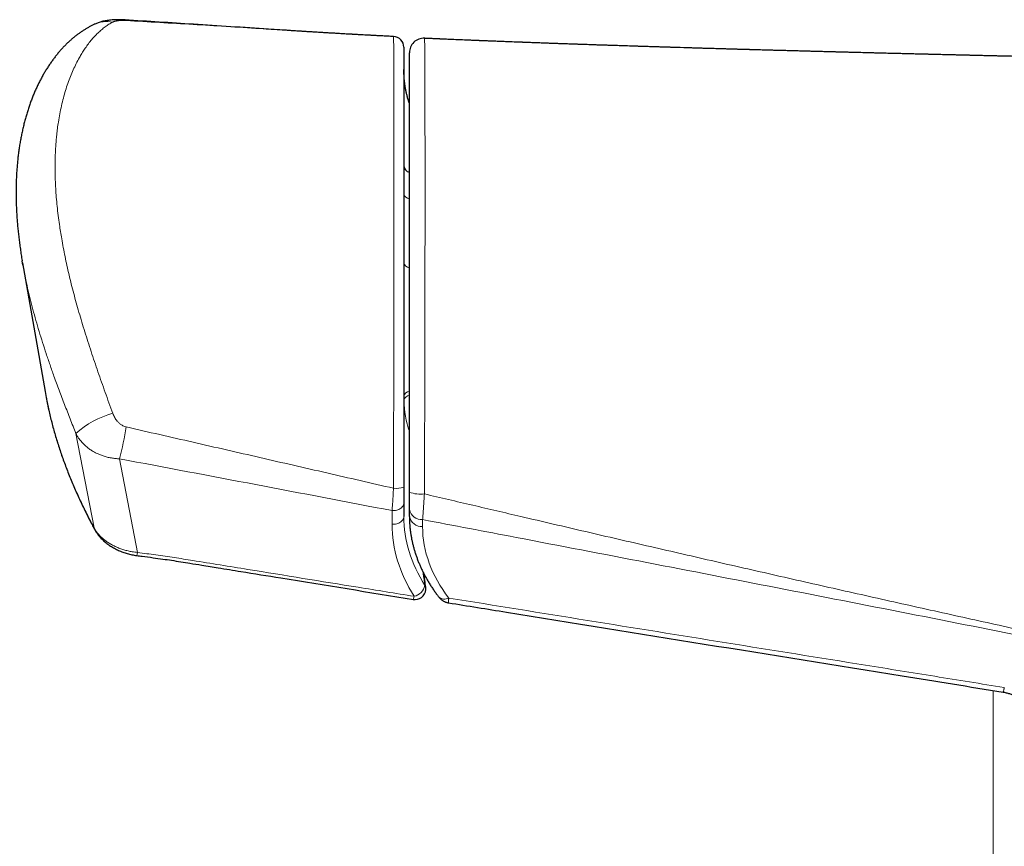
# Model space of a CAD drawing. Units: millimetres. Extents: x 8 to 806, y 12 to 429.
# Drawn here: x 510 to 537, y 401 to 424 of the extents above; entities that cross this region are included whole.
import ezdxf

# ---------------------------------------------------------------- set-up
doc = ezdxf.new("R2010")
doc.units = ezdxf.units.MM

msp = doc.modelspace()

# ---------------------------------------------------------------- linework, layer by layer
at = {"color": 7, "linetype": 'Continuous', "lineweight": 30}
for p, q in [((517.648, 424.089), (517.477, 424.1)), ((520.479, 423.927), (520.479, 423.928)), ((521.337, 423.877), (521.337, 423.877)), ((510.206, 417.589), (510.185, 417.71)), ((510.194, 417.654), (510.819, 414.083)), ((510.819, 414.083), (510.85, 413.918)), ((520.764, 410.996), (520.764, 410.619)), ((520.918, 410.624), (520.918, 410.816))]:
    msp.add_line(p, q, dxfattribs=at)
at = {"color": 252, "linetype": 'Continuous', "lineweight": 0}
for p, q in [((512.176, 410.307), (511.674, 412.923)), ((512.885, 412.221), (513.38, 409.625)), ((520.437, 410.408), (520.437, 410.785)), ((521.283, 410.535), (521.283, 410.343)), ((537.1, 367.142), (537.1, 405.798))]:
    msp.add_line(p, q, dxfattribs=at)
at = {"color": 252, "linetype": 'Continuous', "lineweight": 0, "flags": 128}
for points in [[(520.764, 410.996), (520.762, 410.973), (520.756, 410.949), (520.747, 410.927), (520.735, 410.905), (520.719, 410.885), (520.7, 410.865), (520.678, 410.848), (520.654, 410.832), (520.627, 410.818), (520.598, 410.806), (520.568, 410.797), (520.536, 410.79), (520.504, 410.786), (520.47, 410.784), (520.437, 410.785)], [(520.764, 410.619), (520.762, 410.596), (520.756, 410.573), (520.747, 410.55), (520.735, 410.528), (520.719, 410.508), (520.7, 410.488), (520.678, 410.471), (520.654, 410.455), (520.627, 410.441), (520.598, 410.429), (520.568, 410.42), (520.536, 410.413), (520.504, 410.409), (520.47, 410.407), (520.437, 410.408)]]:
    msp.add_lwpolyline(points, dxfattribs=at)
at = {"color": 252, "linetype": 'Continuous', "lineweight": 0}
for centre, radius, start, end in [((512.538, 423.481), 0.861, 79.504, 115.4648), ((513.031, 424.341), 0.0467, 36.5199, 83.5161), ((520.929, 419.597), 0.168, 190.1818, 266.3688), ((520.929, 417.687), 0.168, 190.1818, 266.3688), ((520.925, 413.92), 0.165, 92.2659, 167.643), ((520.934, 413.806), 0.171, 95.3769, 169.866), ((523.996, 413.959), 3.233, 182.1917, 197.7174), ((513.381, 411.018), 2.558, 105.5471, 131.8447), ((500.267, 415.311), 12.991, 346.2401, 350.2143), ((520.546, 412.107), 0.707, 264.4523, 287.9303), ((521.227, 412.098), 0.858, 248.9229, 277.1982), ((521.258, 410.879), 0.345, 190.4211, 274.2258), ((521.258, 410.687), 0.345, 190.4211, 274.2258), ((512.292, 410.324), 0.118, 188.1152, 208.2402), ((511.559, 409.846), 1.834, 350.3537, 353.0738), ((520.966, 408.789), 0.389, 282.2109, 348.1393), ((521.292, 408.651), 0.0802, 9.3254, 47.1683), ((520.729, 408.445), 0.321, 337.8934, 353.573), ((521.893, 408.577), 0.246, 226.7385, 297.6834)]:
    msp.add_arc(centre, radius, start, end, dxfattribs=at)
at = {"color": 7, "linetype": 'Continuous', "lineweight": 30}
for centre, radius, start, end in [((520.464, 423.628), 0.3, 0.0035, 87.1565), ((521.318, 423.478), 0.4, 87.4038, 179.9889), ((520.964, 420.358), 0.2, 180, 256.8556), ((521.074, 408.62), 0.3, 270, 8.3072), ((521.074, 408.62), 0.3, 260.8048, 270)]:
    msp.add_arc(centre, radius, start, end, dxfattribs=at)
at = {"color": 252, "linetype": 'Continuous', "lineweight": 0}
for centre, major_axis, ratio, start_param, end_param in [((527.064, 423.424), (6.274, 0.813), 0.701168, 3.050961, 3.272057), ((527.064, 410.207), (6.274, -0.813), 0.701168, 3.232224, 3.665809), ((527.037, 409.996), (6.575, -0.814), 0.701687, 3.228252, 3.661837), ((526.829, 409.997), (5.525, -0.684), 0.701687, 3.228252, 3.745045)]:
    msp.add_ellipse(centre, major_axis=major_axis, ratio=ratio, start_param=start_param, end_param=end_param, dxfattribs=at)
at = {"color": 7, "linetype": 'Continuous', "lineweight": 30}
for points, knots in [([(512.168, 424.258), (512.144, 424.246), (512.094, 424.222), (512.02, 424.181), (511.945, 424.137), (511.871, 424.091), (511.797, 424.041), (511.725, 423.988), (511.653, 423.933), (511.582, 423.874), (511.511, 423.813), (511.442, 423.749), (511.374, 423.681), (511.306, 423.611), (511.24, 423.538), (511.175, 423.462), (511.111, 423.382), (511.048, 423.299), (510.986, 423.214), (510.926, 423.126), (510.867, 423.035), (510.811, 422.942), (510.755, 422.847), (510.702, 422.748), (510.65, 422.647), (510.599, 422.543), (510.551, 422.437), (510.504, 422.328), (510.46, 422.217), (510.417, 422.104), (510.376, 421.988), (510.337, 421.869), (510.3, 421.749), (510.266, 421.627), (510.233, 421.502), (510.203, 421.376), (510.175, 421.248), (510.149, 421.117), (510.125, 420.985), (510.104, 420.851), (510.085, 420.716), (510.068, 420.579), (510.053, 420.44), (510.041, 420.298), (510.031, 420.156), (510.023, 420.012), (510.018, 419.868), (510.015, 419.722), (510.014, 419.575), (510.016, 419.427), (510.02, 419.276), (510.026, 419.124), (510.034, 418.972), (510.045, 418.818), (510.058, 418.663), (510.074, 418.507), (510.091, 418.351), (510.111, 418.194), (510.133, 418.036), (510.157, 417.876), (510.174, 417.768), (510.184, 417.713), (510.184, 417.712)], [0, 0, 0, 0, 0.012803, 0.026288, 0.039915, 0.053693, 0.067629, 0.081732, 0.096005, 0.110455, 0.125085, 0.139899, 0.154914, 0.169922, 0.185232, 0.200814, 0.216635, 0.232657, 0.24884, 0.265143, 0.281523, 0.297939, 0.314322, 0.331255, 0.348154, 0.36516, 0.382277, 0.399505, 0.416845, 0.434299, 0.451868, 0.469557, 0.487287, 0.505062, 0.522904, 0.540816, 0.558802, 0.576862, 0.595, 0.613221, 0.630999, 0.649345, 0.667735, 0.686147, 0.704557, 0.722939, 0.741272, 0.759537, 0.777706, 0.796319, 0.814825, 0.833324, 0.851821, 0.870318, 0.888819, 0.907326, 0.925859, 0.944025, 0.962618, 0.981173, 0.99967, 1, 1, 1, 1]), ([(513.037, 424.388), (513.03, 424.388), (513.007, 424.39), (512.969, 424.391), (512.92, 424.393), (512.87, 424.394), (512.817, 424.393), (512.762, 424.392), (512.704, 424.389), (512.64, 424.384), (512.575, 424.376), (512.511, 424.366), (512.452, 424.355), (512.397, 424.342), (512.345, 424.327), (512.295, 424.311), (512.246, 424.293), (512.204, 424.275), (512.178, 424.263), (512.167, 424.258)], [0, 0, 0, 0, 0.021086, 0.071931, 0.124347, 0.178403, 0.23622, 0.297625, 0.363917, 0.436886, 0.518079, 0.592572, 0.661462, 0.726, 0.787436, 0.846745, 0.904639, 0.96162, 1, 1, 1, 1]), ([(517.648, 424.089), (517.435, 424.103), (516.53, 424.163), (514.993, 424.262), (513.668, 424.347), (513.036, 424.387)], [0, 0, 0, 0, 0.138206, 0.589057, 1, 1, 1, 1]), ([(520.479, 423.928), (520.464, 423.929), (520.4, 423.932), (520.29, 423.937), (520.155, 423.944), (520.03, 423.95), (519.916, 423.956), (519.814, 423.962), (519.724, 423.967), (519.643, 423.971), (519.578, 423.974), (519.525, 423.977), (519.485, 423.979), (519.451, 423.981), (519.422, 423.983), (519.4, 423.984), (519.383, 423.985), (519.369, 423.986), (519.356, 423.986), (519.338, 423.987), (519.314, 423.989), (519.283, 423.991), (519.245, 423.993), (519.193, 423.995), (519.129, 423.999), (519.056, 424.003), (518.983, 424.007), (518.893, 424.013), (518.787, 424.019), (518.666, 424.026), (518.55, 424.033), (518.449, 424.039), (518.363, 424.044), (518.291, 424.048), (518.22, 424.053), (518.153, 424.057), (518.091, 424.061), (518.039, 424.064), (517.998, 424.067), (517.963, 424.069), (517.923, 424.072), (517.877, 424.075), (517.823, 424.078), (517.747, 424.083), (517.651, 424.089), (517.555, 424.096), (517.497, 424.099), (517.477, 424.101)], [0, 0, 0, 0, 0.014931, 0.063808, 0.109008, 0.150552, 0.188458, 0.222163, 0.252389, 0.279149, 0.302457, 0.31782, 0.331212, 0.342634, 0.35209, 0.359583, 0.365113, 0.369457, 0.372971, 0.378774, 0.386868, 0.397251, 0.409921, 0.424876, 0.448963, 0.473785, 0.498145, 0.522046, 0.563607, 0.603769, 0.642582, 0.680016, 0.704634, 0.728644, 0.752076, 0.774961, 0.796171, 0.814239, 0.826233, 0.837093, 0.850069, 0.865505, 0.883397, 0.903741, 0.942019, 0.979607, 1, 1, 1, 1]), ([(548.048, 423.154), (548.015, 423.155), (547.944, 423.156), (547.837, 423.158), (547.728, 423.16), (547.622, 423.163), (547.517, 423.165), (547.415, 423.167), (547.325, 423.169), (547.248, 423.17), (547.183, 423.171), (547.121, 423.173), (547.06, 423.174), (547.002, 423.175), (546.946, 423.176), (546.893, 423.177), (546.851, 423.178), (546.819, 423.179), (546.798, 423.179), (546.777, 423.18), (546.75, 423.18), (546.715, 423.181), (546.671, 423.182), (546.62, 423.183), (546.562, 423.184), (546.5, 423.185), (546.436, 423.187), (546.335, 423.189), (546.198, 423.191), (546.029, 423.195), (545.889, 423.198), (545.775, 423.2), (545.684, 423.202), (545.599, 423.204), (545.522, 423.205), (545.454, 423.207), (545.402, 423.208), (545.364, 423.209), (545.337, 423.209), (545.314, 423.21), (545.294, 423.21), (545.277, 423.21), (545.258, 423.211), (545.236, 423.211), (545.195, 423.212), (545.135, 423.213), (545.054, 423.215), (544.965, 423.217), (544.867, 423.219), (544.762, 423.221), (544.651, 423.223), (544.547, 423.225), (544.451, 423.228), (544.363, 423.229), (544.272, 423.231), (544.19, 423.233), (544.121, 423.234), (544.066, 423.236), (544.02, 423.237), (543.983, 423.237), (543.952, 423.238), (543.923, 423.239), (543.891, 423.239), (543.853, 423.24), (543.812, 423.241), (543.766, 423.242), (543.708, 423.243), (543.638, 423.245), (543.554, 423.246), (543.465, 423.248), (543.374, 423.25), (543.192, 423.254), (543.021, 423.258), (542.863, 423.261), (542.809, 423.262), (542.761, 423.263), (542.72, 423.264), (542.685, 423.265), (542.657, 423.265), (542.635, 423.266), (542.613, 423.266), (542.587, 423.267), (542.553, 423.268), (542.509, 423.269), (542.457, 423.27), (542.397, 423.271), (542.315, 423.273), (542.218, 423.275), (542.111, 423.277), (542.013, 423.279), (541.923, 423.281), (541.837, 423.283), (541.766, 423.285), (541.708, 423.286), (541.664, 423.287), (541.619, 423.288), (541.576, 423.289), (541.537, 423.29), (541.506, 423.29), (541.484, 423.291), (541.464, 423.291), (541.439, 423.292), (541.404, 423.293), (541.356, 423.294), (541.297, 423.295), (541.229, 423.296), (541.156, 423.298), (541.065, 423.3), (540.963, 423.302), (540.849, 423.305), (540.745, 423.307), (540.65, 423.309), (540.564, 423.311), (540.483, 423.313), (540.407, 423.314), (540.338, 423.316), (540.283, 423.317), (540.24, 423.318), (540.204, 423.319), (540.162, 423.32), (540.113, 423.321), (540.057, 423.322), (539.992, 423.324), (539.922, 423.325), (539.85, 423.327), (539.777, 423.328), (539.704, 423.33), (539.628, 423.332), (539.55, 423.334), (539.469, 423.335), (539.389, 423.337), (539.312, 423.339), (539.242, 423.341), (539.183, 423.342), (539.134, 423.343), (539.097, 423.344), (539.068, 423.344), (539.039, 423.345), (539.003, 423.346), (538.962, 423.347), (538.914, 423.348), (538.841, 423.35), (538.746, 423.352), (538.637, 423.354), (538.537, 423.357), (538.446, 423.359), (538.363, 423.361), (538.291, 423.362), (538.23, 423.364), (538.177, 423.365), (538.127, 423.366), (538.075, 423.367), (538.015, 423.369), (537.947, 423.37), (537.869, 423.372), (537.783, 423.374), (537.686, 423.376), (537.579, 423.379), (537.486, 423.381), (537.409, 423.383), (537.351, 423.384), (537.296, 423.385), (537.248, 423.386), (537.209, 423.387), (537.182, 423.388), (537.161, 423.389), (537.141, 423.389), (537.117, 423.39), (537.087, 423.39), (537.041, 423.391), (536.981, 423.393), (536.909, 423.394), (536.838, 423.396), (536.769, 423.398), (536.702, 423.399), (536.637, 423.401), (536.58, 423.402), (536.53, 423.403), (536.487, 423.405), (536.443, 423.406), (536.4, 423.407), (536.356, 423.408), (536.313, 423.409), (536.273, 423.41), (536.24, 423.41), (536.215, 423.411), (536.196, 423.411), (536.179, 423.412), (536.158, 423.412), (536.132, 423.413), (536.099, 423.414), (536.057, 423.415), (536.007, 423.416), (535.952, 423.417), (535.887, 423.419), (535.814, 423.421), (535.733, 423.423), (535.653, 423.425), (535.573, 423.427), (535.504, 423.428), (535.449, 423.43), (535.409, 423.431), (535.376, 423.431), (535.346, 423.432), (535.313, 423.433), (535.273, 423.434), (535.218, 423.435), (535.152, 423.437), (535.077, 423.439), (535.005, 423.44), (534.936, 423.442), (534.87, 423.444), (534.804, 423.445), (534.738, 423.447), (534.672, 423.449), (534.607, 423.45), (534.551, 423.452), (534.505, 423.453), (534.467, 423.454), (534.428, 423.455), (534.383, 423.456), (534.334, 423.457), (534.266, 423.459), (534.182, 423.461), (534.081, 423.463), (533.98, 423.466), (533.876, 423.469), (533.743, 423.472), (533.579, 423.476), (533.385, 423.481), (533.236, 423.485), (533.135, 423.488), (533.082, 423.489), (533.032, 423.49), (532.987, 423.491), (532.95, 423.492), (532.922, 423.493), (532.901, 423.494), (532.881, 423.494), (532.856, 423.495), (532.821, 423.496), (532.776, 423.497), (532.722, 423.498), (532.663, 423.5), (532.601, 423.502), (532.514, 423.504), (532.404, 423.507), (532.279, 423.51), (532.163, 423.513), (532.054, 423.516), (531.943, 423.519), (531.845, 423.522), (531.763, 423.524), (531.7, 423.526), (531.645, 423.527), (531.605, 423.528), (531.579, 423.529), (531.559, 423.529), (531.536, 423.53), (531.502, 423.531), (531.452, 423.532), (531.386, 423.534), (531.31, 423.536), (531.234, 423.538), (531.161, 423.54), (531.092, 423.542), (531.024, 423.544), (530.943, 423.546), (530.849, 423.549), (530.745, 423.552), (530.652, 423.554), (530.568, 423.557), (530.495, 423.559), (530.439, 423.56), (530.398, 423.561), (530.369, 423.562), (530.344, 423.563), (530.323, 423.563), (530.304, 423.564), (530.283, 423.565), (530.256, 423.565), (530.208, 423.567), (530.139, 423.569), (530.048, 423.571), (529.948, 423.574), (529.838, 423.577), (529.717, 423.581), (529.586, 423.585), (529.469, 423.588), (529.373, 423.591), (529.307, 423.593), (529.254, 423.594), (529.209, 423.596), (529.164, 423.597), (529.115, 423.598), (529.043, 423.6), (528.949, 423.603), (528.833, 423.607), (528.626, 423.613), (528.438, 423.618), (528.273, 423.623), (528.219, 423.625), (528.172, 423.627), (528.134, 423.628), (528.108, 423.629), (528.087, 423.629), (528.064, 423.63), (528.032, 423.631), (527.992, 423.632), (527.945, 423.634), (527.894, 423.635), (527.843, 423.637), (527.778, 423.639), (527.701, 423.641), (527.615, 423.644), (527.536, 423.646), (527.465, 423.649), (527.4, 423.651), (527.342, 423.652), (527.292, 423.654), (527.238, 423.656), (527.175, 423.658), (527.099, 423.66), (527.013, 423.663), (526.929, 423.666), (526.848, 423.668), (526.77, 423.671), (526.683, 423.674), (526.585, 423.677), (526.499, 423.68), (526.429, 423.682), (526.38, 423.684), (526.337, 423.685), (526.303, 423.686), (526.276, 423.687), (526.252, 423.688), (526.223, 423.689), (526.186, 423.69), (526.143, 423.691), (526.086, 423.693), (526.015, 423.696), (525.93, 423.699), (525.844, 423.702), (525.765, 423.704), (525.697, 423.707), (525.643, 423.708), (525.599, 423.71), (525.564, 423.711), (525.534, 423.712), (525.499, 423.713), (525.455, 423.715), (525.4, 423.717), (525.335, 423.719), (525.26, 423.722), (525.175, 423.725), (525.081, 423.728), (524.978, 423.732), (524.864, 423.736), (524.74, 423.74), (524.605, 423.745), (524.491, 423.749), (524.402, 423.753), (524.341, 423.755), (524.28, 423.757), (524.225, 423.759), (524.179, 423.761), (524.147, 423.762), (524.123, 423.763), (524.102, 423.764), (524.078, 423.765), (524.048, 423.766), (524.012, 423.767), (523.917, 423.771), (523.785, 423.776), (523.618, 423.782), (523.467, 423.788), (523.347, 423.793), (523.258, 423.796), (523.201, 423.799), (523.143, 423.801), (523.084, 423.803), (523.027, 423.805), (522.975, 423.808), (522.932, 423.809), (522.898, 423.811), (522.873, 423.812), (522.855, 423.812), (522.839, 423.813), (522.819, 423.814), (522.792, 423.815), (522.759, 423.816), (522.72, 423.818), (522.674, 423.82), (522.623, 423.822), (522.506, 423.827), (522.328, 423.834), (522.145, 423.842), (522.02, 423.847), (521.951, 423.85), (521.889, 423.853), (521.839, 423.855), (521.8, 423.857), (521.771, 423.858), (521.746, 423.859), (521.722, 423.86), (521.696, 423.862), (521.666, 423.863), (521.627, 423.865), (521.577, 423.867), (521.516, 423.87), (521.442, 423.873), (521.381, 423.876), (521.344, 423.877), (521.337, 423.878)], [0, 0, 0, 0, 0.003764, 0.007943, 0.012034, 0.016039, 0.019957, 0.023789, 0.027534, 0.030045, 0.032476, 0.034826, 0.037095, 0.039283, 0.041389, 0.043415, 0.045182, 0.046193, 0.046939, 0.047597, 0.048581, 0.049909, 0.051581, 0.053473, 0.05567, 0.05809, 0.060482, 0.062829, 0.069547, 0.075865, 0.081785, 0.085343, 0.088741, 0.091965, 0.094871, 0.09742, 0.09961, 0.100732, 0.10173, 0.102604, 0.103353, 0.103978, 0.104569, 0.105397, 0.10648, 0.109183, 0.112213, 0.115566, 0.119241, 0.12318, 0.127341, 0.131722, 0.134914, 0.138214, 0.141621, 0.145053, 0.147434, 0.149484, 0.151202, 0.152588, 0.15366, 0.154664, 0.155876, 0.15729, 0.158862, 0.160582, 0.162452, 0.16532, 0.16848, 0.171891, 0.175338, 0.178787, 0.192363, 0.194527, 0.19658, 0.198384, 0.199938, 0.201242, 0.202297, 0.203103, 0.203755, 0.204714, 0.206008, 0.207635, 0.209596, 0.211891, 0.214434, 0.218771, 0.222781, 0.226464, 0.229819, 0.232932, 0.23617, 0.237782, 0.239432, 0.241121, 0.242837, 0.244323, 0.245464, 0.246287, 0.246877, 0.247694, 0.249059, 0.25085, 0.253067, 0.255709, 0.258541, 0.261266, 0.265862, 0.270112, 0.274017, 0.277577, 0.280796, 0.283724, 0.286676, 0.289281, 0.29157, 0.292822, 0.294105, 0.295653, 0.297474, 0.299614, 0.30204, 0.304728, 0.307466, 0.310202, 0.312935, 0.315666, 0.318705, 0.32174, 0.324772, 0.32775, 0.330378, 0.332606, 0.334436, 0.335868, 0.33671, 0.337793, 0.339118, 0.340685, 0.342493, 0.34445, 0.348907, 0.353125, 0.356753, 0.360184, 0.363327, 0.366047, 0.368344, 0.370194, 0.371983, 0.373913, 0.376078, 0.378697, 0.381609, 0.384825, 0.388431, 0.392447, 0.396872, 0.398949, 0.401105, 0.40329, 0.405138, 0.406577, 0.407607, 0.408228, 0.408921, 0.409833, 0.410964, 0.412314, 0.414956, 0.417714, 0.420389, 0.422982, 0.425492, 0.42792, 0.430276, 0.431894, 0.433516, 0.435143, 0.436774, 0.43841, 0.440051, 0.441616, 0.442882, 0.443795, 0.444426, 0.444999, 0.445768, 0.446734, 0.447896, 0.449519, 0.451414, 0.453543, 0.455694, 0.458748, 0.461781, 0.464791, 0.46778, 0.470708, 0.472515, 0.474015, 0.47521, 0.476182, 0.477389, 0.4789, 0.480715, 0.483577, 0.486383, 0.489085, 0.491683, 0.494128, 0.496559, 0.499025, 0.501525, 0.504053, 0.506332, 0.507842, 0.509136, 0.510585, 0.512299, 0.514217, 0.516099, 0.519928, 0.523613, 0.527404, 0.531307, 0.535336, 0.542347, 0.549682, 0.557114, 0.559088, 0.561066, 0.563036, 0.564758, 0.56614, 0.567168, 0.567868, 0.568496, 0.569419, 0.57075, 0.572428, 0.574454, 0.576785, 0.579122, 0.581403, 0.586562, 0.591415, 0.595488, 0.599513, 0.603685, 0.608002, 0.610483, 0.612961, 0.615047, 0.616654, 0.617419, 0.618006, 0.618821, 0.620072, 0.621761, 0.624535, 0.627467, 0.630294, 0.633015, 0.63563, 0.63814, 0.640543, 0.644798, 0.648675, 0.652177, 0.6553, 0.658037, 0.660388, 0.661592, 0.662663, 0.6636, 0.664402, 0.665071, 0.66576, 0.666758, 0.668067, 0.67113, 0.674534, 0.678278, 0.682381, 0.686886, 0.691794, 0.697105, 0.700069, 0.702539, 0.704498, 0.706012, 0.707633, 0.709485, 0.711562, 0.71565, 0.720009, 0.724636, 0.738848, 0.741058, 0.743184, 0.744953, 0.746342, 0.747351, 0.747903, 0.748749, 0.749925, 0.751428, 0.753261, 0.755241, 0.757143, 0.758967, 0.762533, 0.765756, 0.768635, 0.771343, 0.773755, 0.775909, 0.777805, 0.779454, 0.781967, 0.784793, 0.788007, 0.791608, 0.794163, 0.79708, 0.800362, 0.804007, 0.808014, 0.810008, 0.811901, 0.813488, 0.81477, 0.815745, 0.816473, 0.817545, 0.818953, 0.82061, 0.822302, 0.825386, 0.82855, 0.831794, 0.835038, 0.837439, 0.839461, 0.841106, 0.842372, 0.843386, 0.844439, 0.846237, 0.848313, 0.850674, 0.853518, 0.856688, 0.860184, 0.864026, 0.868256, 0.872909, 0.877953, 0.883386, 0.885627, 0.887928, 0.890288, 0.892436, 0.894124, 0.895352, 0.89612, 0.896789, 0.897683, 0.898802, 0.900145, 0.901712, 0.909408, 0.914977, 0.920437, 0.926277, 0.928342, 0.930456, 0.932619, 0.934832, 0.937068, 0.939039, 0.940666, 0.941888, 0.942803, 0.943412, 0.943901, 0.944653, 0.945676, 0.946891, 0.948347, 0.950045, 0.951985, 0.954071, 0.963162, 0.971867, 0.974557, 0.977182, 0.97951, 0.981487, 0.982795, 0.983887, 0.984764, 0.985623, 0.986554, 0.987629, 0.989025, 0.990875, 0.993178, 0.995934, 0.99914, 1, 1, 1, 1]), ([(520.764, 423.628), (520.764, 423.628), (520.764, 423.629), (520.764, 423.624), (520.764, 423.612), (520.764, 423.593), (520.764, 423.566), (520.764, 423.53), (520.764, 423.482), (520.764, 423.42), (520.764, 423.349), (520.764, 423.269), (520.764, 423.174), (520.764, 423.06), (520.764, 422.925), (520.764, 422.781), (520.764, 422.629), (520.764, 422.471), (520.764, 422.308), (520.764, 422.138), (520.764, 421.962), (520.764, 421.764), (520.764, 421.543), (520.764, 421.298), (520.764, 421.046), (520.764, 420.769), (520.764, 420.465), (520.764, 420.133), (520.764, 419.793), (520.764, 419.444), (520.764, 419.086), (520.764, 418.722), (520.764, 418.35), (520.764, 417.993), (520.764, 417.65), (520.764, 417.322), (520.764, 416.989), (520.764, 416.649), (520.764, 416.335), (520.764, 416.049), (520.764, 415.79), (520.764, 415.529), (520.764, 415.263), (520.764, 415.008), (520.764, 414.762), (520.764, 414.527), (520.764, 414.29), (520.764, 414.05), (520.764, 413.807), (520.764, 413.559), (520.764, 413.306), (520.764, 413.046), (520.764, 412.785), (520.764, 412.538), (520.764, 412.305), (520.764, 412.088), (520.764, 411.87), (520.764, 411.652), (520.764, 411.507), (520.764, 411.435)], [0, 0, 0, 0, 0.001691, 0.012992, 0.024527, 0.036068, 0.04761, 0.059146, 0.073493, 0.087854, 0.102223, 0.11659, 0.130943, 0.149368, 0.167805, 0.186244, 0.204673, 0.22244, 0.240215, 0.257993, 0.275771, 0.293541, 0.316005, 0.338475, 0.360946, 0.383411, 0.410692, 0.437981, 0.46527, 0.492552, 0.519986, 0.54742, 0.574555, 0.601689, 0.624379, 0.647079, 0.669781, 0.692477, 0.715163, 0.731634, 0.748113, 0.764594, 0.781069, 0.797537, 0.811553, 0.825583, 0.839617, 0.853648, 0.86767, 0.881681, 0.896233, 0.910798, 0.925361, 0.93991, 0.95192, 0.963944, 0.97597, 0.987991, 1, 1, 1, 1]), ([(520.918, 411.298), (520.918, 411.373), (520.918, 411.523), (520.918, 411.75), (520.918, 411.976), (520.918, 412.205), (520.918, 412.436), (520.918, 412.668), (520.918, 412.899), (520.918, 413.127), (520.918, 413.352), (520.918, 413.574), (520.918, 413.794), (520.918, 414.012), (520.918, 414.247), (520.918, 414.5), (520.918, 414.769), (520.918, 415.034), (520.918, 415.307), (520.918, 415.589), (520.918, 415.877), (520.918, 416.162), (520.918, 416.443), (520.918, 416.719), (520.918, 417.011), (520.918, 417.318), (520.918, 417.64), (520.918, 417.956), (520.918, 418.267), (520.918, 418.588), (520.918, 418.918), (520.918, 419.256), (520.918, 419.588), (520.918, 419.912), (520.918, 420.23), (520.918, 420.539), (520.918, 420.839), (520.918, 421.114), (520.918, 421.364), (520.918, 421.592), (520.918, 421.813), (520.918, 422.025), (520.918, 422.209), (520.918, 422.368), (520.918, 422.502), (520.918, 422.631), (520.918, 422.753), (520.918, 422.869), (520.918, 422.978), (520.918, 423.079), (520.918, 423.171), (520.918, 423.253), (520.918, 423.321), (520.918, 423.375), (520.918, 423.416), (520.918, 423.448), (520.918, 423.469), (520.918, 423.478), (520.918, 423.477), (520.918, 423.477)], [0, 0, 0, 0, 0.012561, 0.025133, 0.037706, 0.050268, 0.06318, 0.076102, 0.089025, 0.101937, 0.11464, 0.127351, 0.140068, 0.152784, 0.165489, 0.181704, 0.197927, 0.214151, 0.230368, 0.248824, 0.267289, 0.285762, 0.304237, 0.322709, 0.34117, 0.363696, 0.38623, 0.408767, 0.431303, 0.453831, 0.479798, 0.505772, 0.531745, 0.557713, 0.583808, 0.609904, 0.635757, 0.66161, 0.683139, 0.704678, 0.726218, 0.747752, 0.769277, 0.784756, 0.800243, 0.815731, 0.831214, 0.846691, 0.862501, 0.878327, 0.894155, 0.909973, 0.925777, 0.939544, 0.953322, 0.9671, 0.980865, 0.995066, 1, 1, 1, 1]), ([(520.918, 422.065), (520.918, 422.066), (520.907, 422.097), (520.889, 422.158), (520.863, 422.247), (520.841, 422.338), (520.821, 422.429), (520.804, 422.52), (520.79, 422.612), (520.779, 422.704), (520.771, 422.797), (520.766, 422.89), (520.764, 422.961), (520.764, 423.002), (520.764, 423.012)], [0, 0, 0, 0, 0.003783, 0.100127, 0.19656, 0.29307, 0.389648, 0.486278, 0.582948, 0.679641, 0.776341, 0.873029, 0.969689, 1, 1, 1, 1]), ([(510.85, 413.916), (510.853, 413.9), (510.866, 413.826), (510.893, 413.696), (510.931, 413.525), (510.972, 413.355), (511.015, 413.183), (511.062, 413.012), (511.112, 412.84), (511.164, 412.668), (511.22, 412.495), (511.278, 412.323), (511.34, 412.15), (511.404, 411.976), (511.471, 411.803), (511.542, 411.628), (511.616, 411.452), (511.694, 411.275), (511.774, 411.097), (511.858, 410.919), (511.946, 410.739), (512.033, 410.565), (512.114, 410.408), (512.166, 410.311), (512.189, 410.268)], [0, 0, 0, 0, 0.013421, 0.059484, 0.105642, 0.151905, 0.198286, 0.244793, 0.291438, 0.338233, 0.385186, 0.43231, 0.479618, 0.526853, 0.574419, 0.622408, 0.670811, 0.719619, 0.768819, 0.8184, 0.868347, 0.918644, 0.96392, 1, 1, 1, 1]), ([(520.764, 411.435), (520.764, 411.414), (520.764, 411.373), (520.764, 411.311), (520.764, 411.251), (520.764, 411.193), (520.764, 411.139), (520.764, 411.089), (520.764, 411.04), (520.764, 411.011), (520.764, 410.996)], [0, 0, 0, 0, 0.12621, 0.25242, 0.382554, 0.512688, 0.63282, 0.752952, 0.876477, 1, 1, 1, 1]), ([(520.918, 410.816), (520.918, 410.833), (520.918, 410.866), (520.918, 410.921), (520.918, 410.98), (520.918, 411.041), (520.918, 411.103), (520.918, 411.166), (520.918, 411.231), (520.918, 411.276), (520.918, 411.298)], [0, 0, 0, 0, 0.1256662, 0.2513334, 0.3806362, 0.5099396, 0.6308597, 0.7517798, 0.8758901, 1, 1, 1, 1]), ([(520.918, 410.624), (520.918, 410.606), (520.919, 410.556), (520.921, 410.474), (520.927, 410.378), (520.936, 410.282), (520.948, 410.185), (520.963, 410.089), (520.98, 409.993), (521.001, 409.897), (521.024, 409.801), (521.05, 409.705), (521.08, 409.61), (521.112, 409.515), (521.146, 409.42), (521.184, 409.326), (521.224, 409.232), (521.268, 409.138), (521.314, 409.045), (521.363, 408.953), (521.414, 408.861), (521.468, 408.77), (521.525, 408.68), (521.585, 408.591), (521.646, 408.504), (521.693, 408.44), (521.72, 408.405), (521.725, 408.399)], [0, 0, 0, 0, 0.023389, 0.06497, 0.10657, 0.148201, 0.18987, 0.231581, 0.273339, 0.315147, 0.357009, 0.398928, 0.440906, 0.482946, 0.525047, 0.567211, 0.609438, 0.651727, 0.694078, 0.736489, 0.778959, 0.821485, 0.864065, 0.906698, 0.94938, 0.989924, 1, 1, 1, 1]), ([(512.189, 410.269), (512.191, 410.265), (512.2, 410.246), (512.221, 410.212), (512.251, 410.166), (512.284, 410.121), (512.319, 410.077), (512.357, 410.034), (512.397, 409.992), (512.44, 409.951), (512.485, 409.912), (512.532, 409.874), (512.582, 409.838), (512.633, 409.803), (512.686, 409.771), (512.74, 409.74), (512.796, 409.711), (512.854, 409.683), (512.913, 409.658), (512.974, 409.634), (513.035, 409.613), (513.098, 409.594), (513.161, 409.577), (513.226, 409.562), (513.29, 409.55), (513.338, 409.542), (513.363, 409.539), (513.367, 409.539)], [0, 0, 0, 0, 0.008563, 0.049382, 0.09045, 0.131729, 0.173125, 0.215002, 0.257278, 0.299872, 0.342699, 0.385675, 0.428716, 0.471725, 0.514631, 0.557256, 0.600502, 0.643834, 0.68724, 0.730711, 0.774235, 0.817803, 0.861408, 0.905043, 0.948521, 0.992102, 1, 1, 1, 1]), ([(513.367, 409.538), (513.415, 409.532), (513.563, 409.513), (513.802, 409.481), (514.074, 409.444), (514.331, 409.407), (514.581, 409.368), (514.862, 409.323), (515.206, 409.267), (515.678, 409.19), (516.406, 409.072), (518.21, 408.78), (519.802, 408.522), (521.027, 408.324)], [0, 0, 0, 0, 0.0185282, 0.057913, 0.0931387, 0.1245312, 0.1582246, 0.1911486, 0.2346125, 0.2932032, 0.3759976, 0.5200563, 1, 1, 1, 1]), ([(521.371, 408.664), (521.362, 408.727), (521.344, 408.851), (521.328, 408.974), (521.32, 409.035)], [0, 0, 0, 0, 0.507127, 1, 1, 1, 1]), ([(521.725, 408.399), (521.726, 408.397), (521.734, 408.387), (521.75, 408.368), (521.773, 408.344), (521.798, 408.322), (521.823, 408.302), (521.85, 408.284), (521.879, 408.268), (521.908, 408.255), (521.938, 408.243), (521.969, 408.234), (521.99, 408.23), (522.001, 408.228)], [0, 0, 0, 0, 0.015024, 0.121357, 0.222762, 0.32122, 0.419158, 0.516403, 0.613198, 0.709843, 0.806498, 0.90323, 1, 1, 1, 1]), ([(522.001, 408.229), (522.537, 408.142), (526.728, 407.467), (531.853, 406.642), (536.443, 405.904), (537.377, 405.754)], [0, 0, 0, 0, 0.10454, 0.817811, 1, 1, 1, 1]), ([(537.377, 405.754), (537.38, 405.753), (537.399, 405.75), (537.433, 405.743), (537.48, 405.732), (537.528, 405.719), (537.575, 405.704), (537.622, 405.688), (537.67, 405.669), (537.721, 405.647), (537.773, 405.623), (537.826, 405.596), (537.878, 405.567), (537.929, 405.536), (537.981, 405.503), (538.032, 405.468), (538.083, 405.43), (538.134, 405.39), (538.185, 405.348), (538.233, 405.304), (538.279, 405.26), (538.323, 405.216), (538.363, 405.172), (538.4, 405.129), (538.433, 405.087), (538.463, 405.047), (538.49, 405.008), (538.513, 404.97), (538.534, 404.933), (538.552, 404.898), (538.565, 404.867), (538.575, 404.84), (538.583, 404.817), (538.59, 404.794), (538.594, 404.777), (538.596, 404.767), (538.597, 404.763), (538.597, 404.76), (538.597, 404.757), (538.598, 404.75), (538.599, 404.739), (538.599, 404.728), (538.6, 404.72), (538.6, 404.718)], [0, 0, 0, 0, 0.0050919, 0.0258019, 0.0483593, 0.0710896, 0.0941696, 0.1177708, 0.1420657, 0.1676491, 0.1973909, 0.2262274, 0.2559143, 0.286512, 0.3181, 0.3507492, 0.3845215, 0.4194675, 0.4556252, 0.4930179, 0.5274577, 0.5637537, 0.5987825, 0.6328024, 0.6658433, 0.6979519, 0.729192, 0.7596458, 0.7894145, 0.8186212, 0.8474141, 0.8683483, 0.887898, 0.9127459, 0.9366782, 0.9426212, 0.9466687, 0.9518345, 0.9568101, 0.969202, 0.9818997, 0.9951478, 1, 1, 1, 1])]:
    msp.add_open_spline(points, degree=3, knots=knots, dxfattribs=at)
at = {"color": 252, "linetype": 'Continuous', "lineweight": 0}
for points, knots in [([(512.695, 424.327), (512.66, 424.307), (512.589, 424.268), (512.485, 424.196), (512.382, 424.115), (512.282, 424.024), (512.185, 423.925), (512.09, 423.816), (511.999, 423.699), (511.915, 423.58), (511.839, 423.461), (511.762, 423.33), (511.681, 423.179), (511.598, 423.004), (511.521, 422.821), (511.449, 422.63), (511.384, 422.43), (511.325, 422.222), (511.272, 422.008), (511.225, 421.785), (511.189, 421.575), (511.161, 421.38), (511.141, 421.207), (511.125, 421.038), (511.112, 420.856), (511.101, 420.651), (511.096, 420.423), (511.096, 420.191), (511.101, 419.955), (511.113, 419.714), (511.13, 419.47), (511.153, 419.221), (511.182, 418.969), (511.213, 418.734), (511.246, 418.518), (511.281, 418.306), (511.323, 418.076), (511.372, 417.828), (511.425, 417.577), (511.483, 417.324), (511.546, 417.067), (511.612, 416.807), (511.683, 416.545), (511.758, 416.28), (511.838, 416.013), (511.92, 415.742), (512.007, 415.469), (512.096, 415.194), (512.189, 414.914), (512.285, 414.632), (512.384, 414.348), (512.485, 414.062), (512.589, 413.773), (512.66, 413.579), (512.695, 413.482)], [0, 0, 0, 0, 0.019198, 0.038406, 0.057615, 0.076814, 0.096156, 0.115505, 0.134856, 0.154198, 0.170678, 0.187158, 0.20922, 0.231286, 0.253349, 0.275551, 0.297758, 0.31996, 0.342299, 0.364642, 0.386981, 0.403798, 0.420616, 0.435494, 0.450373, 0.470265, 0.49016, 0.510052, 0.530035, 0.55002, 0.570003, 0.590077, 0.610155, 0.630229, 0.645329, 0.66043, 0.67908, 0.697736, 0.716392, 0.735043, 0.753794, 0.772551, 0.791308, 0.810058, 0.828921, 0.84779, 0.866658, 0.88552, 0.90456, 0.923608, 0.942656, 0.961695, 0.980847, 1, 1, 1, 1]), ([(513.069, 424.369), (513.05, 424.37), (513.012, 424.372), (512.96, 424.372), (512.915, 424.371), (512.874, 424.368), (512.836, 424.364), (512.801, 424.359), (512.769, 424.353), (512.741, 424.346), (512.716, 424.337), (512.702, 424.331), (512.695, 424.327)], [0, 0, 0, 0, 0.105941, 0.214661, 0.30846, 0.402297, 0.499968, 0.59766, 0.696967, 0.796283, 0.89814, 1, 1, 1, 1]), ([(517.477, 424.1), (517.243, 424.115), (516.391, 424.172), (514.922, 424.262), (513.687, 424.333), (513.069, 424.369)], [0, 0, 0, 0, 0.159304, 0.579649, 1, 1, 1, 1]), ([(520.478, 411.404), (520.478, 411.465), (520.478, 411.588), (520.478, 411.773), (520.478, 411.959), (520.479, 412.146), (520.479, 412.333), (520.48, 412.551), (520.48, 412.801), (520.481, 413.081), (520.481, 413.36), (520.482, 413.625), (520.483, 413.874), (520.483, 414.106), (520.484, 414.332), (520.484, 414.554), (520.484, 414.773), (520.485, 414.984), (520.485, 415.186), (520.485, 415.381), (520.486, 415.573), (520.486, 415.76), (520.486, 415.941), (520.486, 416.174), (520.487, 416.412), (520.487, 416.652), (520.487, 416.843), (520.487, 417.034), (520.487, 417.289), (520.487, 417.545), (520.488, 417.803), (520.488, 418.002), (520.488, 418.199), (520.488, 418.401), (520.488, 418.608), (520.488, 418.82), (520.488, 419.029), (520.488, 419.244), (520.488, 419.463), (520.488, 419.686), (520.488, 419.906), (520.488, 420.129), (520.488, 420.353), (520.488, 420.578), (520.488, 420.799), (520.488, 421.033), (520.488, 421.278), (520.488, 421.533), (520.487, 421.781), (520.487, 422.022), (520.487, 422.254), (520.487, 422.439), (520.486, 422.583), (520.486, 422.688), (520.486, 422.791), (520.486, 422.893), (520.486, 422.995), (520.485, 423.097), (520.485, 423.193), (520.485, 423.286), (520.484, 423.373), (520.484, 423.456), (520.483, 423.533), (520.483, 423.605), (520.483, 423.671), (520.482, 423.73), (520.481, 423.783), (520.481, 423.822), (520.481, 423.851), (520.48, 423.872), (520.48, 423.89), (520.48, 423.904), (520.479, 423.915), (520.479, 423.923), (520.479, 423.927), (520.479, 423.927), (520.479, 423.927)], [0, 0, 0, 0, 0.009948, 0.019899, 0.029847, 0.039881, 0.049917, 0.059952, 0.075125, 0.090299, 0.105589, 0.120881, 0.134064, 0.147261, 0.159932, 0.172603, 0.185309, 0.198015, 0.209607, 0.2212, 0.232811, 0.244422, 0.25527, 0.266118, 0.287834, 0.299956, 0.31208, 0.324596, 0.337112, 0.362163, 0.375745, 0.389326, 0.402917, 0.416508, 0.431603, 0.446698, 0.461804, 0.47691, 0.493657, 0.510405, 0.527166, 0.543926, 0.561856, 0.579785, 0.597733, 0.61568, 0.637786, 0.659901, 0.68203, 0.70417, 0.726329, 0.748503, 0.759601, 0.7707, 0.781808, 0.792917, 0.805078, 0.817243, 0.829397, 0.841552, 0.853731, 0.865911, 0.878133, 0.890356, 0.902617, 0.914878, 0.927223, 0.939583, 0.947386, 0.955189, 0.963008, 0.970827, 0.978695, 0.986564, 0.99445, 1, 1, 1, 1]), ([(521.337, 423.877), (521.337, 423.877), (521.337, 423.877), (521.338, 423.87), (521.338, 423.855), (521.339, 423.832), (521.34, 423.8), (521.341, 423.76), (521.342, 423.711), (521.343, 423.653), (521.343, 423.585), (521.344, 423.511), (521.345, 423.429), (521.345, 423.341), (521.346, 423.247), (521.346, 423.147), (521.347, 423.041), (521.347, 422.93), (521.348, 422.815), (521.348, 422.695), (521.348, 422.563), (521.349, 422.421), (521.349, 422.266), (521.349, 422.106), (521.35, 421.942), (521.35, 421.773), (521.35, 421.6), (521.35, 421.424), (521.35, 421.244), (521.351, 421.061), (521.351, 420.874), (521.351, 420.684), (521.351, 420.491), (521.351, 420.294), (521.351, 420.095), (521.351, 419.892), (521.351, 419.687), (521.351, 419.479), (521.351, 419.268), (521.351, 419.054), (521.351, 418.847), (521.351, 418.645), (521.351, 418.45), (521.351, 418.253), (521.35, 418.054), (521.35, 417.853), (521.35, 417.649), (521.35, 417.443), (521.35, 417.235), (521.35, 417.024), (521.349, 416.811), (521.349, 416.596), (521.349, 416.378), (521.349, 416.157), (521.348, 415.934), (521.348, 415.708), (521.347, 415.482), (521.347, 415.255), (521.346, 415.028), (521.346, 414.799), (521.345, 414.57), (521.345, 414.343), (521.344, 414.118), (521.343, 413.89), (521.343, 413.662), (521.342, 413.434), (521.341, 413.223), (521.34, 413.025), (521.34, 412.841), (521.339, 412.657), (521.338, 412.472), (521.338, 412.286), (521.337, 412.1), (521.336, 411.913), (521.336, 411.709), (521.335, 411.487), (521.335, 411.327), (521.334, 411.247)], [0, 0, 0, 0, 0.005211, 0.016571, 0.027931, 0.04002, 0.05211, 0.064261, 0.076412, 0.089419, 0.102439, 0.115505, 0.128571, 0.141678, 0.154786, 0.167928, 0.18107, 0.194241, 0.207411, 0.220603, 0.233799, 0.24921, 0.264622, 0.280057, 0.295492, 0.310962, 0.326431, 0.341917, 0.357403, 0.372927, 0.388451, 0.403988, 0.419525, 0.435098, 0.450672, 0.466256, 0.48184, 0.49745, 0.51306, 0.52868, 0.544301, 0.558052, 0.571802, 0.585562, 0.599321, 0.613093, 0.626864, 0.640646, 0.654428, 0.668225, 0.682023, 0.695835, 0.709648, 0.72348, 0.737312, 0.751166, 0.765019, 0.778435, 0.79185, 0.805298, 0.818745, 0.831517, 0.844289, 0.857101, 0.869913, 0.882324, 0.894748, 0.904669, 0.914599, 0.924522, 0.934446, 0.944406, 0.954366, 0.964321, 0.974287, 0.987132, 1, 1, 1, 1]), ([(511.674, 412.923), (511.648, 412.99), (511.594, 413.125), (511.515, 413.325), (511.437, 413.525), (511.36, 413.724), (511.284, 413.922), (511.21, 414.12), (511.137, 414.316), (511.051, 414.552), (510.955, 414.826), (510.849, 415.138), (510.748, 415.447), (510.653, 415.754), (510.564, 416.058), (510.481, 416.36), (510.404, 416.659), (510.334, 416.956), (510.271, 417.249), (510.229, 417.46), (510.209, 417.572), (510.206, 417.589)], [0, 0, 0, 0, 0.0404683, 0.0809368, 0.1214949, 0.162053, 0.2026966, 0.2433402, 0.2840645, 0.3247888, 0.3906375, 0.456487, 0.5226117, 0.5887369, 0.6551113, 0.7214861, 0.788094, 0.854702, 0.921507, 0.9883667, 1, 1, 1, 1]), ([(510.85, 413.918), (510.856, 413.887), (510.878, 413.768), (510.923, 413.559), (510.987, 413.293), (511.058, 413.027), (511.136, 412.762), (511.22, 412.497), (511.311, 412.234), (511.408, 411.971), (511.524, 411.678), (511.661, 411.356), (511.822, 411.005), (511.993, 410.655), (512.115, 410.423), (512.176, 410.307)], [0, 0, 0, 0, 0.025372, 0.098339, 0.171305, 0.244378, 0.317451, 0.390055, 0.46266, 0.535363, 0.608066, 0.705949, 0.803832, 0.901916, 1, 1, 1, 1]), ([(512.695, 413.482), (512.703, 413.462), (512.719, 413.422), (512.749, 413.366), (512.782, 413.313), (512.823, 413.261), (512.873, 413.209), (512.926, 413.167), (512.976, 413.137), (513.021, 413.116), (513.053, 413.107), (513.069, 413.103)], [0, 0, 0, 0, 0.121188, 0.233397, 0.345812, 0.457965, 0.595479, 0.732867, 0.821889, 0.911173, 1, 1, 1, 1]), ([(513.069, 413.103), (513.687, 412.962), (514.922, 412.681), (516.775, 412.256), (518.627, 411.83), (519.861, 411.546), (520.478, 411.404)], [0, 0, 0, 0, 0.249992, 0.499987, 0.749992, 1, 1, 1, 1]), ([(512.885, 412.221), (512.847, 412.223), (512.77, 412.227), (512.655, 412.243), (512.542, 412.267), (512.434, 412.298), (512.333, 412.336), (512.238, 412.378), (512.148, 412.427), (512.058, 412.484), (511.972, 412.55), (511.889, 412.625), (511.815, 412.706), (511.755, 412.785), (511.709, 412.857), (511.686, 412.901), (511.674, 412.923)], [0, 0, 0, 0, 0.072679, 0.145869, 0.22065, 0.295975, 0.364031, 0.432486, 0.502177, 0.572289, 0.64988, 0.728043, 0.808005, 0.888587, 0.94419, 1, 1, 1, 1]), ([(520.437, 410.785), (519.179, 411.026), (516.662, 411.507), (514.144, 411.983), (512.885, 412.221)], [0, 0, 0, 0, 0.499999, 1, 1, 1, 1]), ([(520.437, 410.785), (520.439, 410.805), (520.442, 410.845), (520.447, 410.912), (520.452, 410.984), (520.456, 411.057), (520.461, 411.129), (520.466, 411.201), (520.47, 411.275), (520.474, 411.343), (520.477, 411.386), (520.478, 411.404)], [0, 0, 0, 0, 0.120138, 0.240276, 0.363873, 0.48747, 0.59536, 0.70325, 0.813607, 0.923963, 1, 1, 1, 1]), ([(521.334, 411.247), (521.332, 411.215), (521.328, 411.151), (521.322, 411.055), (521.315, 410.961), (521.309, 410.868), (521.302, 410.779), (521.296, 410.693), (521.289, 410.61), (521.285, 410.56), (521.283, 410.535)], [0, 0, 0, 0, 0.120443, 0.241665, 0.365335, 0.489848, 0.615099, 0.741228, 0.870133, 1, 1, 1, 1]), ([(545.595, 405.797), (544.395, 406.055), (541.993, 406.571), (538.993, 407.225), (536.594, 407.753), (534.795, 408.153), (532.997, 408.555), (531.199, 408.962), (529.401, 409.372), (527.603, 409.785), (525.806, 410.201), (524.162, 410.585), (522.672, 410.934), (521.78, 411.143), (521.334, 411.247)], [0, 0, 0, 0, 0.148216, 0.296432, 0.370564, 0.444696, 0.518829, 0.592962, 0.667131, 0.741301, 0.815472, 0.889644, 0.944822, 1, 1, 1, 1]), ([(521.283, 410.535), (522.148, 410.37), (524.22, 409.977), (527.5, 409.347), (531.121, 408.644), (534.74, 407.935), (538.358, 407.22), (541.974, 406.5), (544.384, 406.018), (545.589, 405.776)], [0, 0, 0, 0, 0.1065363, 0.2554466, 0.4043581, 0.5532683, 0.7021792, 0.8510894, 1, 1, 1, 1]), ([(512.176, 410.307), (512.191, 410.281), (512.223, 410.228), (512.281, 410.151), (512.347, 410.078), (512.421, 410.009), (512.502, 409.944), (512.59, 409.884), (512.685, 409.83), (512.785, 409.78), (512.891, 409.736), (513.003, 409.698), (513.117, 409.667), (513.219, 409.646), (513.307, 409.632), (513.356, 409.627), (513.38, 409.625)], [0, 0, 0, 0, 0.07518, 0.150631, 0.226086, 0.301271, 0.376076, 0.451139, 0.526206, 0.601018, 0.677406, 0.754061, 0.830717, 0.907107, 0.953554, 1, 1, 1, 1]), ([(513.38, 409.625), (513.55, 409.602), (513.892, 409.557), (514.402, 409.483), (515.252, 409.349), (516.949, 409.071), (518.994, 408.742), (520.53, 408.493), (521.048, 408.409)], [0, 0, 0, 0, 0.066437, 0.132876, 0.19931, 0.398754, 0.797268, 1, 1, 1, 1]), ([(521.347, 408.709), (521.331, 408.82), (521.314, 408.944), (521.299, 409.067), (521.297, 409.08)], [0, 0, 0, 0, 0.896043, 1, 1, 1, 1]), ([(522.007, 408.36), (522.007, 408.348), (522.005, 408.325), (522.003, 408.296), (522.002, 408.275), (522.001, 408.257), (522, 408.242), (522, 408.232), (522.001, 408.228), (522.001, 408.229), (522.001, 408.229)], [0, 0, 0, 0, 0.144079, 0.288616, 0.432694, 0.525418, 0.672838, 0.820753, 0.96817, 1, 1, 1, 1]), ([(522.007, 408.36), (524.574, 407.947), (528.424, 407.326), (532.916, 406.604), (535.483, 406.191), (536.767, 405.984), (537.409, 405.881)], [0, 0, 0, 0, 0.5, 0.75, 0.875, 1, 1, 1, 1]), ([(537.377, 405.755), (537.377, 405.754), (537.378, 405.754), (537.381, 405.76), (537.385, 405.773), (537.389, 405.791), (537.395, 405.816), (537.401, 405.845), (537.406, 405.869), (537.409, 405.881)], [0, 0, 0, 0, 0.086301, 0.238584, 0.390867, 0.543151, 0.695434, 0.847717, 1, 1, 1, 1])]:
    msp.add_open_spline(points, degree=3, knots=knots, dxfattribs=at)

doc.saveas('drawing.dxf')
